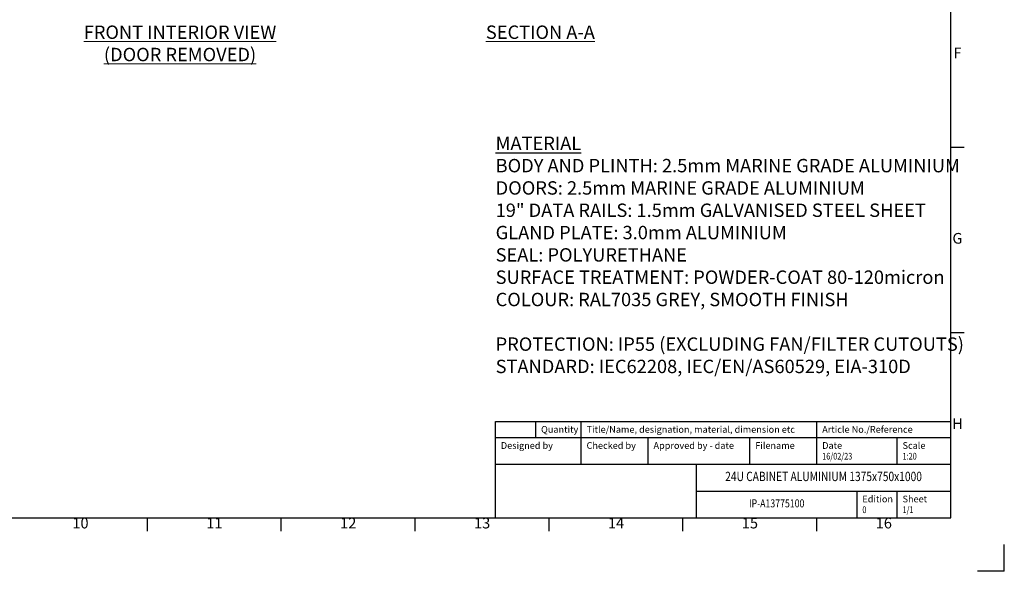
# Model space of a CAD drawing. Units: millimetres. Extents: x 63 to 17569, y 73 to 6123.
# Drawn here: x 4913 to 8590, y 183 to 2244 of the extents above; entities that cross this region are included whole.
import ezdxf
from ezdxf.enums import TextEntityAlignment as Align

# ---------------------------------------------------------------- set-up
doc = ezdxf.new("R2010")
doc.units = ezdxf.units.MM
doc.header["$LTSCALE"] = 5
doc.layers.add('Dimensions', color=7, linetype='Continuous')
doc.layers.add('Title Block', color=7, linetype='Continuous')
doc.styles.add('ISO Proportional', font='ARIALN.TTF', dxfattribs={"width": 0.8})
doc.styles.add('SLDTEXTSTYLE1', font='romans.shx', dxfattribs={"width": 0.75})
doc.styles.get("Standard").update_dxf_attribs({"font": 'romans.shx', "width": 0.8})

# ---------------------------------------------------------------- blocks, each defined once
blk = doc.blocks.new('ISO A1 title block')
at = {"layer": 'Title Block'}
for p, q in [((820, 20), (820, 574)), ((820, 158.5), (825, 158.5)), ((820, 89.25), (825, 89.25)), ((650, 56), (820, 56)), ((650, 50), (650, 56)), ((665, 50), (665, 56)), ((682, 50), (682, 56)), ((770, 50), (770, 56)), ((650, 50), (820, 50)), ((650, 20), (650, 50)), ((682, 40), (682, 50)), ((707, 40), (707, 50)), ((745, 40), (745, 50)), ((770, 40), (770, 50)), ((800, 40), (800, 50)), ((650, 40), (820, 40)), ((725, 20), (725, 40)), ((725, 30), (820, 30)), ((785, 20), (785, 30)), ((800, 20), (800, 30)), ((20, 20), (820, 20)), ((520, 15), (520, 20)), ((570, 15), (570, 20)), ((620, 15), (620, 20)), ((670, 15), (670, 20)), ((720, 15), (720, 20)), ((770, 15), (770, 20)), ((840, 0), (840, 10)), ((840, 0), (830, 0))]:
    blk.add_line(p, q, dxfattribs=at)
at = {"layer": 'Title Block', "style": 'ISO Proportional'}
for s, p in [('F', (822.5, 193.125)), ('G', (822.5, 123.875)), ('H', (822.5, 54.625)), ('10', (495, 17.5)), ('11', (545, 17.5)), ('12', (595, 17.5)), ('13', (645, 17.5)), ('14', (695, 17.5)), ('15', (745, 17.5)), ('16', (795, 17.5))]:
    blk.add_text(s, height=4, dxfattribs=at).set_placement(p, align=Align.MIDDLE)
for s, p in [('Quantity', (667, 53)), ('Title/Name, designation, material, dimension etc', (684, 53)), ('Article No./Reference', (772, 53)), ('Designed by', (652, 47)), ('Checked by', (684, 47)), ('Approved by - date', (709, 47)), ('Filename', (747, 47)), ('Date', (772, 47)), ('Scale', (802, 47)), ('Edition', (787, 27)), ('Sheet', (802, 27))]:
    blk.add_text(s, height=2.5, dxfattribs=at).set_placement(p, align=Align.MIDDLE_LEFT)
at = {"layer": 'Title Block', "style": 'ISO Proportional', "flags": 8}
for tag, p in [('FILENAME', (747, 43)), ('DATE', (772, 43)), ('SCALE', (802, 43)), ('EDITION', (787, 23)), ('SHEET', (802, 23))]:
    blk.add_attdef(tag, text='', height=2.5, dxfattribs=at).set_placement(p, align=Align.MIDDLE_LEFT)
blk.add_attdef('DRAWING_NUMBER', text='', height=3, dxfattribs=at).set_placement((755, 25), align=Align.MIDDLE)

msp = doc.modelspace()

# ---------------------------------------------------------------- block references
at = {"layer": 'Title Block'}
ref = msp.add_blockref('ISO A1 title block', (190.3, 183.2), dxfattribs=dict(at, xscale=10, yscale=10, zscale=10))
ref.add_attrib('DRAWING_NUMBER', 'IP-A13775100', dxfattribs={"height": 30, "width": 0.8}).set_placement((7740.3, 433.2), align=Align.MIDDLE)
ref.add_attrib('TITLE', '24U CABINET ALUMINIUM 1375x750x1000', dxfattribs={"height": 35, "width": 0.8}).set_placement((7915.3, 533.2), align=Align.MIDDLE)
ref.add_attrib('DATE', '16/02/23', dxfattribs={"height": 25, "width": 0.8}).set_placement((7910.3, 613.2), align=Align.MIDDLE_LEFT)
ref.add_attrib('EDITION', '0', dxfattribs={"height": 25, "width": 0.8}).set_placement((8060.3, 413.2), align=Align.MIDDLE_LEFT)
ref.add_attrib('SHEET', '1/1', dxfattribs={"height": 25, "width": 0.8}).set_placement((8210.3, 413.2), align=Align.MIDDLE_LEFT)
ref.add_attrib('SCALE', '1:20', dxfattribs={"height": 25, "width": 0.8}).set_placement((8210.3, 613.2), align=Align.MIDDLE_LEFT)

# ---------------------------------------------------------------- texts
at = {"color": 7, "linetype": 'Continuous', "lineweight": 0, "char_height": 50, "width": 1967.262, "attachment_point": 1, "style": 'SLDTEXTSTYLE1'}
for s, insert in [('\\pxqc;{\\LFRONT INTERIOR VIEW\\P(DOOR REMOVED)}', (4528.5, 2222.1)), ('\\pxqc,t23;{\\LSECTION A-A}', (5874.1, 2222.1))]:
    msp.add_mtext(s, dxfattribs=dict(at, insert=insert))
at = {"layer": 'Dimensions', "insert": (7809.6, 1365.3), "char_height": 50, "width": 2237.887, "attachment_point": 5}
msp.add_mtext('\\pxql;{\\LMATERIAL}\\PBODY AND PLINTH: 2.5mm MARINE GRADE ALUMINIUM\\PDOORS: 2.5mm MARINE GRADE ALUMINIUM \\P19" DATA RAILS: 1.5mm GALVANISED STEEL SHEET\\PGLAND PLATE: 3.0mm ALUMINIUM\\PSEAL: POLYURETHANE\\PSURFACE TREATMENT: POWDER-COAT 80-120micron\\PCOLOUR: RAL7035 GREY, SMOOTH FINISH\\P\\PPROTECTION: IP55 (EXCLUDING FAN/FILTER CUTOUTS)\\PSTANDARD: IEC62208, IEC/EN/AS60529, EIA-310D', dxfattribs=at)

doc.saveas('drawing.dxf')
